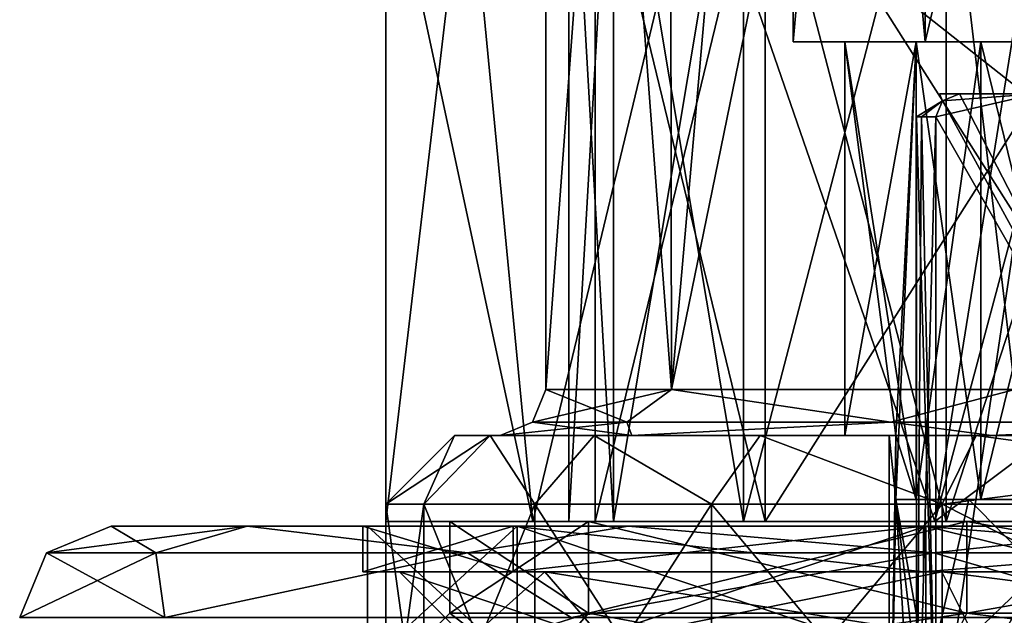
# Model space of a CAD drawing. Units: millimetres. Extents: x -108 to 108, y -208 to 91.
# Drawn here: x -16 to -5, y 69 to 75 of the extents above; entities that cross this region are included whole.
import ezdxf

# ---------------------------------------------------------------- set-up
doc = ezdxf.new("R2010")
doc.units = ezdxf.units.MM
doc.header["$LTSCALE"] = 52.148148
for name, color, linetype in [('1121', 7, 'CONTINUOUS'), ('1122', 7, 'CONTINUOUS'), ('1126', 7, 'CONTINUOUS'), ('1127', 7, 'CONTINUOUS'), ('1139', 7, 'CONTINUOUS'), ('1156', 7, 'CONTINUOUS'), ('1787', 7, 'CONTINUOUS'), ('1809', 7, 'CONTINUOUS'), ('1810', 7, 'CONTINUOUS'), ('1818', 7, 'CONTINUOUS'), ('1819', 7, 'CONTINUOUS'), ('1820', 7, 'CONTINUOUS'), ('1822', 7, 'CONTINUOUS'), ('1941', 7, 'CONTINUOUS'), ('1942', 7, 'CONTINUOUS'), ('1943', 7, 'CONTINUOUS'), ('1952', 7, 'CONTINUOUS'), ('1953', 7, 'CONTINUOUS'), ('1954', 7, 'CONTINUOUS'), ('1955', 7, 'CONTINUOUS'), ('1963', 7, 'CONTINUOUS'), ('1964', 7, 'CONTINUOUS'), ('1965', 7, 'CONTINUOUS'), ('1974', 7, 'CONTINUOUS'), ('1975', 7, 'CONTINUOUS'), ('1976', 7, 'CONTINUOUS'), ('1984', 7, 'CONTINUOUS'), ('1985', 7, 'CONTINUOUS'), ('2356', 7, 'CONTINUOUS'), ('2357', 7, 'CONTINUOUS'), ('2361', 7, 'CONTINUOUS'), ('2362', 7, 'CONTINUOUS'), ('2372', 7, 'CONTINUOUS'), ('2380', 7, 'CONTINUOUS'), ('2381', 7, 'CONTINUOUS'), ('2382', 7, 'CONTINUOUS'), ('2383', 7, 'CONTINUOUS'), ('2391', 7, 'CONTINUOUS'), ('2396', 7, 'CONTINUOUS'), ('2397', 7, 'CONTINUOUS'), ('2398', 7, 'CONTINUOUS'), ('2409', 7, 'CONTINUOUS'), ('2422', 7, 'CONTINUOUS'), ('2423', 7, 'CONTINUOUS')]:
    doc.layers.add(name, color=color, linetype=linetype)

msp = doc.modelspace()

# ---------------------------------------------------------------- linework, layer by layer
at = {"layer": '1121', "color": 3, "linetype": 'CONTINUOUS'}
for points in [[(-1.921, 66.84, -81.15), (-1.921, 74.92, -81.15), (-5.99, 66.84, -81.15), (-1.921, 66.84, -81.15)], [(-5.99, 66.84, -81.15), (-1.921, 74.92, -81.15), (-4.895, 74.22, -81.15), (-5.99, 66.84, -81.15)], [(-5.99, 73.97, -81.15), (-5.99, 66.84, -81.15), (-4.895, 74.22, -81.15), (-5.99, 73.97, -81.15)], [(-5.916, 74.145, -81.15), (-5.99, 73.97, -81.15), (-4.895, 74.22, -81.15), (-5.916, 74.145, -81.15)], [(-5.731, 74.22, -81.15), (-5.916, 74.145, -81.15), (-4.895, 74.22, -81.15), (-5.731, 74.22, -81.15)]]:
    msp.add_3dface(points, dxfattribs=at)
at = {"layer": '1122', "color": 3, "linetype": 'CONTINUOUS'}
for points in [[(-1.921, 66.84, -84.35), (-5.99, 73.97, -84.35), (-5.916, 74.145, -84.35), (-1.921, 66.84, -84.35)], [(-5.731, 74.22, -84.35), (-1.921, 66.84, -84.35), (-5.916, 74.145, -84.35), (-5.731, 74.22, -84.35)], [(-4.895, 74.22, -84.35), (-1.921, 66.84, -84.35), (-5.731, 74.22, -84.35), (-4.895, 74.22, -84.35)], [(-5.99, 66.84, -84.35), (-5.99, 73.97, -84.35), (-1.921, 66.84, -84.35), (-5.99, 66.84, -84.35)]]:
    msp.add_3dface(points, dxfattribs=at)
at = {"layer": '1126', "color": 3, "linetype": 'CONTINUOUS'}
for points in [[(-6.2, 66.09, -82.75), (-5.99, 66.84, -81.15), (-6.2, 73.97, -82.75), (-6.2, 66.09, -82.75)], [(-6.2, 73.97, -82.75), (-5.99, 66.84, -81.15), (-6.147, 73.97, -81.943), (-6.2, 73.97, -82.75)], [(-6.147, 73.97, -81.943), (-5.99, 66.84, -81.15), (-5.99, 73.97, -81.15), (-6.147, 73.97, -81.943)]]:
    msp.add_3dface(points, dxfattribs=at)
at = {"layer": '1127', "color": 3, "linetype": 'CONTINUOUS'}
for points in [[(-6.2, 66.09, -82.75), (-6.2, 73.97, -82.75), (-6.147, 73.97, -83.557), (-6.2, 66.09, -82.75)], [(-5.99, 66.84, -84.35), (-6.2, 66.09, -82.75), (-5.99, 73.97, -84.35), (-5.99, 66.84, -84.35)], [(-5.99, 73.97, -84.35), (-6.2, 66.09, -82.75), (-6.147, 73.97, -83.557), (-5.99, 73.97, -84.35)]]:
    msp.add_3dface(points, dxfattribs=at)
at = {"layer": '1139', "color": 3, "linetype": 'CONTINUOUS'}
for points in [[(-4.895, 74.22, -84.35), (-5.731, 74.22, -84.35), (-5.95, 74.22, -82.75), (-4.895, 74.22, -84.35)], [(-4.895, 74.22, -84.35), (-5.95, 74.22, -82.75), (-5.086, 74.22, -83.56), (-4.895, 74.22, -84.35)], [(-5.95, 74.22, -82.75), (-5.731, 74.22, -81.15), (-5.086, 74.22, -81.94), (-5.95, 74.22, -82.75)], [(-5.086, 74.22, -83.56), (-5.95, 74.22, -82.75), (-5.15, 74.22, -82.75), (-5.086, 74.22, -83.56)], [(-5.15, 74.22, -82.75), (-5.95, 74.22, -82.75), (-5.086, 74.22, -81.94), (-5.15, 74.22, -82.75)], [(-5.731, 74.22, -81.15), (-4.895, 74.22, -81.15), (-5.086, 74.22, -81.94), (-5.731, 74.22, -81.15)]]:
    msp.add_3dface(points, dxfattribs=at)
at = {"layer": '1156', "color": 3, "linetype": 'CONTINUOUS'}
for points in [[(-6.2, 73.97, -82.75), (-6.147, 73.97, -81.943), (-5.916, 74.145, -81.15), (-6.2, 73.97, -82.75)], [(-6.147, 73.97, -83.557), (-6.2, 73.97, -82.75), (-5.916, 74.145, -81.15), (-6.147, 73.97, -83.557)], [(-6.147, 73.97, -81.943), (-5.99, 73.97, -81.15), (-5.916, 74.145, -81.15), (-6.147, 73.97, -81.943)], [(-5.99, 73.97, -84.35), (-6.147, 73.97, -83.557), (-5.916, 74.145, -81.15), (-5.99, 73.97, -84.35)], [(-5.916, 74.145, -84.35), (-5.99, 73.97, -84.35), (-5.916, 74.145, -81.15), (-5.916, 74.145, -84.35)], [(-5.731, 74.22, -84.35), (-5.916, 74.145, -84.35), (-5.95, 74.22, -82.75), (-5.731, 74.22, -84.35)], [(-5.916, 74.145, -84.35), (-5.731, 74.22, -81.15), (-5.95, 74.22, -82.75), (-5.916, 74.145, -84.35)], [(-5.916, 74.145, -84.35), (-5.916, 74.145, -81.15), (-5.731, 74.22, -81.15), (-5.916, 74.145, -84.35)]]:
    msp.add_3dface(points, dxfattribs=at)
at = {"layer": '1787', "linetype": 'CONTINUOUS'}
for points in [[(-13.515, 69.5, 3.508), (15, 69.5, -3), (-15, 69.5, -3), (-13.515, 69.5, 3.508)], [(-15, 69.5, -3), (15, 69.5, -3), (10.609, 69.5, -76.625), (-15, 69.5, -3)], [(-15, 69.5, -127), (-15, 69.5, -3), (-12.25, 69.5, -82.75), (-15, 69.5, -127)], [(-12.25, 69.5, -82.75), (-15, 69.5, -3), (-10.609, 69.5, -76.625), (-12.25, 69.5, -82.75)], [(-10.609, 69.5, -76.625), (-15, 69.5, -3), (-6.125, 69.5, -72.141), (-10.609, 69.5, -76.625)], [(-6.125, 69.5, -72.141), (-15, 69.5, -3), (0, 69.5, -70.5), (-6.125, 69.5, -72.141)], [(0, 69.5, -70.5), (-15, 69.5, -3), (6.125, 69.5, -72.141), (0, 69.5, -70.5)], [(6.125, 69.5, -72.141), (-15, 69.5, -3), (10.609, 69.5, -76.625), (6.125, 69.5, -72.141)], [(-13.515, 69.5, -133.508), (-15, 69.5, -127), (-12.2, 69.5, -127.75), (-13.515, 69.5, -133.508)], [(-15, 69.5, -127), (-12.25, 69.5, -82.75), (-10.566, 69.5, -121.65), (-15, 69.5, -127)], [(-12.2, 69.5, -127.75), (-15, 69.5, -127), (-10.566, 69.5, -121.65), (-12.2, 69.5, -127.75)], [(13.515, 69.5, 3.508), (15, 69.5, -3), (-13.515, 69.5, 3.508), (13.515, 69.5, 3.508)], [(-9.352, 69.5, 8.727), (13.515, 69.5, 3.508), (-13.515, 69.5, 3.508), (-9.352, 69.5, 8.727)], [(-9.352, 69.5, -138.727), (-13.515, 69.5, -133.508), (-6.1, 69.5, -138.316), (-9.352, 69.5, -138.727)], [(-6.1, 69.5, -138.316), (-13.515, 69.5, -133.508), (-10.566, 69.5, -133.85), (-6.1, 69.5, -138.316)], [(-10.566, 69.5, -133.85), (-13.515, 69.5, -133.508), (-12.2, 69.5, -127.75), (-10.566, 69.5, -133.85)], [(-12.25, 69.5, -82.75), (-10.609, 69.5, -88.875), (-6.1, 69.5, -117.185), (-12.25, 69.5, -82.75)], [(-10.566, 69.5, -121.65), (-12.25, 69.5, -82.75), (-6.1, 69.5, -117.185), (-10.566, 69.5, -121.65)], [(-10.609, 69.5, -88.875), (-6.125, 69.5, -93.359), (0, 69.5, -115.55), (-10.609, 69.5, -88.875)], [(-6.1, 69.5, -117.185), (-10.609, 69.5, -88.875), (0, 69.5, -115.55), (-6.1, 69.5, -117.185)], [(9.352, 69.5, 8.727), (13.515, 69.5, 3.508), (-9.352, 69.5, 8.727), (9.352, 69.5, 8.727)], [(-3.338, 69.5, 11.624), (9.352, 69.5, 8.727), (-9.352, 69.5, 8.727), (-3.338, 69.5, 11.624)], [(-3.338, 69.5, -141.624), (-9.352, 69.5, -138.727), (3.338, 69.5, -141.624), (-3.338, 69.5, -141.624)], [(3.338, 69.5, -141.624), (-9.352, 69.5, -138.727), (0, 69.5, -139.95), (3.338, 69.5, -141.624)], [(0, 69.5, -139.95), (-9.352, 69.5, -138.727), (-6.1, 69.5, -138.316), (0, 69.5, -139.95)], [(-6.125, 69.5, -93.359), (0, 69.5, -95), (0, 69.5, -115.55), (-6.125, 69.5, -93.359)]]:
    msp.add_3dface(points, dxfattribs=at)
at = {"layer": '1809', "linetype": 'CONTINUOUS'}
for points in [[(-10.566, 69.5, -133.85), (-12.2, 69.5, -127.75), (-10.565, 68, -133.85), (-10.566, 69.5, -133.85)], [(-10.565, 68, -133.85), (-12.2, 69.5, -127.75), (-12.2, 68, -127.75), (-10.565, 68, -133.85)], [(-6.1, 69.5, -138.316), (-10.566, 69.5, -133.85), (-6.1, 68, -138.316), (-6.1, 69.5, -138.316)], [(-6.1, 68, -138.316), (-10.566, 69.5, -133.85), (-10.565, 68, -133.85), (-6.1, 68, -138.316)], [(0, 69.5, -139.95), (-6.1, 69.5, -138.316), (0, 68, -139.95), (0, 69.5, -139.95)], [(0, 68, -139.95), (-6.1, 69.5, -138.316), (-6.1, 68, -138.316), (0, 68, -139.95)]]:
    msp.add_3dface(points, dxfattribs=at)
at = {"layer": '1810', "linetype": 'CONTINUOUS'}
for points in [[(-12.2, 69.5, -127.75), (-10.566, 69.5, -121.65), (-12.2, 68, -127.75), (-12.2, 69.5, -127.75)], [(-12.2, 68, -127.75), (-10.566, 69.5, -121.65), (-10.566, 68, -121.65), (-12.2, 68, -127.75)], [(-10.566, 69.5, -121.65), (-6.1, 69.5, -117.185), (-10.566, 68, -121.65), (-10.566, 69.5, -121.65)], [(-10.566, 68, -121.65), (-6.1, 69.5, -117.185), (-6.1, 68, -117.184), (-10.566, 68, -121.65)], [(-6.1, 69.5, -117.185), (0, 69.5, -115.55), (-6.1, 68, -117.184), (-6.1, 69.5, -117.185)], [(-6.1, 68, -117.184), (0, 69.5, -115.55), (0, 68, -115.55), (-6.1, 68, -117.184)]]:
    msp.add_3dface(points, dxfattribs=at)
at = {"layer": '1818', "linetype": 'CONTINUOUS'}
for points in [[(-12.25, 69, -82.75), (-10.609, 69, -76.625), (-11.85, 69, -82.75), (-12.25, 69, -82.75)], [(-10.609, 69, -88.875), (-12.25, 69, -82.75), (-10.262, 69, -88.675), (-10.609, 69, -88.875)], [(-10.262, 69, -88.675), (-12.25, 69, -82.75), (-11.85, 69, -82.75), (-10.262, 69, -88.675)], [(-11.85, 69, -82.75), (-10.609, 69, -76.625), (-10.262, 69, -76.825), (-11.85, 69, -82.75)], [(-10.609, 69, -76.625), (-6.125, 69, -72.141), (-5.925, 69, -72.487), (-10.609, 69, -76.625)], [(-10.262, 69, -76.825), (-10.609, 69, -76.625), (-5.925, 69, -72.487), (-10.262, 69, -76.825)], [(-6.125, 69, -93.359), (-10.609, 69, -88.875), (-5.925, 69, -93.013), (-6.125, 69, -93.359)], [(-5.925, 69, -93.013), (-10.609, 69, -88.875), (-10.262, 69, -88.675), (-5.925, 69, -93.013)], [(-6.125, 69, -72.141), (0, 69, -70.5), (0, 69, -70.9), (-6.125, 69, -72.141)], [(-6.125, 69, -72.141), (0, 69, -70.9), (-5.925, 69, -72.487), (-6.125, 69, -72.141)], [(0, 69, -95), (-6.125, 69, -93.359), (0, 69, -94.6), (0, 69, -95)], [(0, 69, -94.6), (-6.125, 69, -93.359), (-5.925, 69, -93.013), (0, 69, -94.6)]]:
    msp.add_3dface(points, dxfattribs=at)
at = {"layer": '1819', "linetype": 'CONTINUOUS'}
for points in [[(-10.609, 69.5, -88.875), (-12.25, 69.5, -82.75), (-10.609, 69, -88.875), (-10.609, 69.5, -88.875)], [(-12.25, 69.5, -82.75), (-12.25, 69, -82.75), (-10.609, 69, -88.875), (-12.25, 69.5, -82.75)], [(-6.125, 69.5, -93.359), (-10.609, 69.5, -88.875), (-6.125, 69, -93.359), (-6.125, 69.5, -93.359)], [(-10.609, 69.5, -88.875), (-10.609, 69, -88.875), (-6.125, 69, -93.359), (-10.609, 69.5, -88.875)], [(0, 69.5, -95), (-6.125, 69.5, -93.359), (0, 69, -95), (0, 69.5, -95)], [(-6.125, 69.5, -93.359), (-6.125, 69, -93.359), (0, 69, -95), (-6.125, 69.5, -93.359)]]:
    msp.add_3dface(points, dxfattribs=at)
at = {"layer": '1820', "linetype": 'CONTINUOUS'}
for points in [[(-12.25, 69.5, -82.75), (-10.609, 69.5, -76.625), (-12.25, 69, -82.75), (-12.25, 69.5, -82.75)], [(-10.609, 69.5, -76.625), (-10.609, 69, -76.625), (-12.25, 69, -82.75), (-10.609, 69.5, -76.625)], [(-10.609, 69.5, -76.625), (-6.125, 69.5, -72.141), (-10.609, 69, -76.625), (-10.609, 69.5, -76.625)], [(-6.125, 69.5, -72.141), (-6.125, 69, -72.141), (-10.609, 69, -76.625), (-6.125, 69.5, -72.141)], [(-6.125, 69.5, -72.141), (0, 69.5, -70.5), (-6.125, 69, -72.141), (-6.125, 69.5, -72.141)], [(0, 69.5, -70.5), (0, 69, -70.5), (-6.125, 69, -72.141), (0, 69.5, -70.5)]]:
    msp.add_3dface(points, dxfattribs=at)
at = {"layer": '1822', "linetype": 'CONTINUOUS'}
for points in [[(-10.262, 69, -88.675), (-11.85, 69, -82.75), (-9.613, 68.25, -88.3), (-10.262, 69, -88.675)], [(-11.85, 69, -82.75), (-10.262, 69, -76.825), (-11.1, 68.25, -82.75), (-11.85, 69, -82.75)], [(-11.85, 69, -82.75), (-11.1, 68.25, -82.75), (-9.613, 68.25, -88.3), (-11.85, 69, -82.75)], [(-10.262, 69, -76.825), (-9.613, 68.25, -77.2), (-11.1, 68.25, -82.75), (-10.262, 69, -76.825)], [(-5.925, 69, -93.013), (-10.262, 69, -88.675), (-5.55, 68.25, -92.363), (-5.925, 69, -93.013)], [(-10.262, 69, -88.675), (-9.613, 68.25, -88.3), (-5.55, 68.25, -92.363), (-10.262, 69, -88.675)], [(-10.262, 69, -76.825), (-5.925, 69, -72.487), (-9.613, 68.25, -77.2), (-10.262, 69, -76.825)], [(-5.925, 69, -72.487), (-5.55, 68.25, -73.137), (-9.613, 68.25, -77.2), (-5.925, 69, -72.487)], [(-5.925, 69, -72.487), (0, 69, -70.9), (-5.55, 68.25, -73.137), (-5.925, 69, -72.487)], [(0, 69, -94.6), (-5.925, 69, -93.013), (0, 68.25, -93.85), (0, 69, -94.6)], [(-5.925, 69, -93.013), (-5.55, 68.25, -92.363), (0, 68.25, -93.85), (-5.925, 69, -93.013)], [(0, 69, -70.9), (0, 68.25, -71.65), (-5.55, 68.25, -73.137), (0, 69, -70.9)]]:
    msp.add_3dface(points, dxfattribs=at)
at = {"layer": '1941', "linetype": 'CONTINUOUS'}
for points in [[(-15, 69.5, -127), (-13.515, 69.5, -133.508), (-15.707, 69.207, -127), (-15, 69.5, -127)], [(-13.515, 69.5, -133.508), (-14.511, 69.207, -133.011), (-15.707, 69.207, -127), (-13.515, 69.5, -133.508)], [(-13.515, 69.5, -133.508), (-11.107, 69.207, -138.107), (-14.511, 69.207, -133.011), (-13.515, 69.5, -133.508)], [(-13.515, 69.5, -133.508), (-9.352, 69.5, -138.727), (-11.107, 69.207, -138.107), (-13.515, 69.5, -133.508)], [(-9.352, 69.5, -138.727), (-6.011, 69.207, -141.511), (-11.107, 69.207, -138.107), (-9.352, 69.5, -138.727)], [(-9.352, 69.5, -138.727), (-3.338, 69.5, -141.624), (-6.011, 69.207, -141.511), (-9.352, 69.5, -138.727)], [(-3.338, 69.5, -141.624), (0, 69.207, -142.707), (-6.011, 69.207, -141.511), (-3.338, 69.5, -141.624)], [(-14.416, 68.5, -133.942), (-16, 68.5, -127), (-14.511, 69.207, -133.011), (-14.416, 68.5, -133.942)], [(-14.511, 69.207, -133.011), (-16, 68.5, -127), (-15.707, 69.207, -127), (-14.511, 69.207, -133.011)], [(-11.107, 69.207, -138.107), (-14.416, 68.5, -133.942), (-14.511, 69.207, -133.011), (-11.107, 69.207, -138.107)], [(-9.976, 68.5, -139.509), (-14.416, 68.5, -133.942), (-11.107, 69.207, -138.107), (-9.976, 68.5, -139.509)], [(-6.011, 69.207, -141.511), (-9.976, 68.5, -139.509), (-11.107, 69.207, -138.107), (-6.011, 69.207, -141.511)], [(-3.56, 68.5, -142.599), (-9.976, 68.5, -139.509), (-6.011, 69.207, -141.511), (-3.56, 68.5, -142.599)], [(0, 69.207, -142.707), (-3.56, 68.5, -142.599), (-6.011, 69.207, -141.511), (0, 69.207, -142.707)]]:
    msp.add_3dface(points, dxfattribs=at)
at = {"layer": '1942', "linetype": 'CONTINUOUS'}
for points in [[(-15, 69.5, -3), (-15, 69.5, -127), (-15.707, 69.207, -127), (-15, 69.5, -3)], [(-15, 69.5, -3), (-15.707, 69.207, -127), (-15.707, 69.207, -3), (-15, 69.5, -3)], [(-16, 68.5, -127), (-16, 68.5, -3), (-15.707, 69.207, -3), (-16, 68.5, -127)], [(-15.707, 69.207, -127), (-16, 68.5, -127), (-15.707, 69.207, -3), (-15.707, 69.207, -127)]]:
    msp.add_3dface(points, dxfattribs=at)
at = {"layer": '1943', "linetype": 'CONTINUOUS'}
for points in [[(-15, 69.5, -3), (-15.707, 69.207, -3), (-14.511, 69.207, 3.011), (-15, 69.5, -3)], [(-13.515, 69.5, 3.508), (-15, 69.5, -3), (-14.511, 69.207, 3.011), (-13.515, 69.5, 3.508)], [(-13.515, 69.5, 3.508), (-14.511, 69.207, 3.011), (-11.107, 69.207, 8.107), (-13.515, 69.5, 3.508)], [(-9.352, 69.5, 8.727), (-13.515, 69.5, 3.508), (-11.107, 69.207, 8.107), (-9.352, 69.5, 8.727)], [(-9.352, 69.5, 8.727), (-11.107, 69.207, 8.107), (-6.011, 69.207, 11.511), (-9.352, 69.5, 8.727)], [(-3.338, 69.5, 11.624), (-9.352, 69.5, 8.727), (-6.011, 69.207, 11.511), (-3.338, 69.5, 11.624)], [(-3.338, 69.5, 11.624), (-6.011, 69.207, 11.511), (0, 69.207, 12.707), (-3.338, 69.5, 11.624)], [(-16, 68.5, -3), (-14.416, 68.5, 3.942), (-15.707, 69.207, -3), (-16, 68.5, -3)], [(-15.707, 69.207, -3), (-14.416, 68.5, 3.942), (-14.511, 69.207, 3.011), (-15.707, 69.207, -3)], [(-14.511, 69.207, 3.011), (-14.416, 68.5, 3.942), (-11.107, 69.207, 8.107), (-14.511, 69.207, 3.011)], [(-14.416, 68.5, 3.942), (-9.976, 68.5, 9.509), (-11.107, 69.207, 8.107), (-14.416, 68.5, 3.942)], [(-11.107, 69.207, 8.107), (-9.976, 68.5, 9.509), (-6.011, 69.207, 11.511), (-11.107, 69.207, 8.107)], [(-9.976, 68.5, 9.509), (-3.56, 68.5, 12.599), (-6.011, 69.207, 11.511), (-9.976, 68.5, 9.509)], [(-6.011, 69.207, 11.511), (-3.56, 68.5, 12.599), (0, 69.207, 12.707), (-6.011, 69.207, 11.511)]]:
    msp.add_3dface(points, dxfattribs=at)
at = {"layer": '1952', "color": 7, "linetype": 'CONTINUOUS'}
for points in [[(-12, 67.85, -127.75), (-10.392, 67.85, -121.75), (-11.3, 68.55, -127.75), (-12, 67.85, -127.75)], [(-11.3, 68.55, -127.75), (-10.392, 67.85, -121.75), (-9.786, 68.55, -122.1), (-11.3, 68.55, -127.75)], [(-10.392, 67.85, -121.75), (-6, 67.85, -117.358), (-9.786, 68.55, -122.1), (-10.392, 67.85, -121.75)], [(-9.786, 68.55, -122.1), (-6, 67.85, -117.358), (-5.65, 68.55, -117.964), (-9.786, 68.55, -122.1)], [(-6, 67.85, -117.358), (0, 67.85, -115.75), (-5.65, 68.55, -117.964), (-6, 67.85, -117.358)], [(-5.65, 68.55, -117.964), (0, 67.85, -115.75), (0, 68.55, -116.45), (-5.65, 68.55, -117.964)]]:
    msp.add_3dface(points, dxfattribs=at)
at = {"layer": '1953', "color": 7, "linetype": 'CONTINUOUS'}
for points in [[(-11.3, 68.55, -127.75), (-9.786, 68.55, -122.1), (-11.3, 69.55, -127.75), (-11.3, 68.55, -127.75)], [(-11.3, 69.55, -127.75), (-9.786, 68.55, -122.1), (-9.786, 69.55, -122.1), (-11.3, 69.55, -127.75)], [(-9.786, 68.55, -122.1), (-5.65, 68.55, -117.964), (-9.786, 69.55, -122.1), (-9.786, 68.55, -122.1)], [(-9.786, 69.55, -122.1), (-5.65, 68.55, -117.964), (-5.65, 69.55, -117.964), (-9.786, 69.55, -122.1)], [(-5.65, 68.55, -117.964), (0, 68.55, -116.45), (-5.65, 69.55, -117.964), (-5.65, 68.55, -117.964)], [(-5.65, 69.55, -117.964), (0, 68.55, -116.45), (0, 69.55, -116.45), (-5.65, 69.55, -117.964)]]:
    msp.add_3dface(points, dxfattribs=at)
at = {"layer": '1954', "color": 7, "linetype": 'CONTINUOUS'}
for points in [[(-11.3, 69.55, -127.75), (-9.786, 69.55, -122.1), (-12, 69.55, -127.75), (-11.3, 69.55, -127.75)], [(-10.392, 69.55, -133.75), (-11.3, 69.55, -127.75), (-12, 69.55, -127.75), (-10.392, 69.55, -133.75)], [(-12, 69.55, -127.75), (-9.786, 69.55, -122.1), (-10.392, 69.55, -121.75), (-12, 69.55, -127.75)], [(-11.3, 69.55, -127.75), (-10.392, 69.55, -133.75), (-9.786, 69.55, -133.4), (-11.3, 69.55, -127.75)], [(-9.786, 69.55, -122.1), (-5.65, 69.55, -117.964), (-10.392, 69.55, -121.75), (-9.786, 69.55, -122.1)], [(-10.392, 69.55, -121.75), (-5.65, 69.55, -117.964), (-6, 69.55, -117.358), (-10.392, 69.55, -121.75)], [(-10.392, 69.55, -133.75), (-6, 69.55, -138.142), (-5.65, 69.55, -137.536), (-10.392, 69.55, -133.75)], [(-9.786, 69.55, -133.4), (-10.392, 69.55, -133.75), (-5.65, 69.55, -137.536), (-9.786, 69.55, -133.4)], [(-5.65, 69.55, -117.964), (0, 69.55, -116.45), (-6, 69.55, -117.358), (-5.65, 69.55, -117.964)], [(-6, 69.55, -117.358), (0, 69.55, -116.45), (0, 69.55, -115.75), (-6, 69.55, -117.358)], [(-6, 69.55, -138.142), (0, 69.55, -139.75), (0, 69.55, -139.05), (-6, 69.55, -138.142)], [(-5.65, 69.55, -137.536), (-6, 69.55, -138.142), (0, 69.55, -139.05), (-5.65, 69.55, -137.536)]]:
    msp.add_3dface(points, dxfattribs=at)
at = {"layer": '1955', "color": 7, "linetype": 'CONTINUOUS'}
for points in [[(-12, 69.55, -127.75), (-10.392, 69.55, -121.75), (-12, 77.05, -127.75), (-12, 69.55, -127.75)], [(-12, 77.05, -127.75), (-10.392, 69.55, -121.75), (-11.115, 77.05, -123.226), (-12, 77.05, -127.75)], [(-11.115, 77.05, -123.226), (-10.392, 69.55, -121.75), (-8.589, 77.05, -119.37), (-11.115, 77.05, -123.226)], [(-10.392, 69.55, -121.75), (-6, 69.55, -117.358), (-8.589, 77.05, -119.37), (-10.392, 69.55, -121.75)], [(-8.589, 77.05, -119.37), (-6, 69.55, -117.358), (-4.796, 74.05, -116.75), (-8.589, 77.05, -119.37)], [(-4.796, 77.05, -116.75), (-8.589, 77.05, -119.37), (-4.796, 74.05, -116.75), (-4.796, 77.05, -116.75)], [(-6, 69.55, -117.358), (0, 69.55, -115.75), (-4.796, 74.05, -116.75), (-6, 69.55, -117.358)]]:
    msp.add_3dface(points, dxfattribs=at)
at = {"layer": '1963', "color": 7, "linetype": 'CONTINUOUS'}
for points in [[(-12, 67.85, -127.75), (-11.3, 68.55, -127.75), (-9.786, 68.55, -133.4), (-12, 67.85, -127.75)], [(-10.392, 67.85, -133.75), (-12, 67.85, -127.75), (-9.786, 68.55, -133.4), (-10.392, 67.85, -133.75)], [(-6, 67.85, -138.142), (-10.392, 67.85, -133.75), (-5.65, 68.55, -137.536), (-6, 67.85, -138.142)], [(-5.65, 68.55, -137.536), (-10.392, 67.85, -133.75), (-9.786, 68.55, -133.4), (-5.65, 68.55, -137.536)], [(0, 67.85, -139.75), (-6, 67.85, -138.142), (0, 68.55, -139.05), (0, 67.85, -139.75)], [(0, 68.55, -139.05), (-6, 67.85, -138.142), (-5.65, 68.55, -137.536), (0, 68.55, -139.05)]]:
    msp.add_3dface(points, dxfattribs=at)
at = {"layer": '1964', "color": 7, "linetype": 'CONTINUOUS'}
for points in [[(-11.3, 68.55, -127.75), (-11.3, 69.55, -127.75), (-9.786, 69.55, -133.4), (-11.3, 68.55, -127.75)], [(-11.3, 68.55, -127.75), (-9.786, 69.55, -133.4), (-9.786, 68.55, -133.4), (-11.3, 68.55, -127.75)], [(-9.786, 69.55, -133.4), (-5.65, 69.55, -137.536), (-9.786, 68.55, -133.4), (-9.786, 69.55, -133.4)], [(-5.65, 69.55, -137.536), (-5.65, 68.55, -137.536), (-9.786, 68.55, -133.4), (-5.65, 69.55, -137.536)], [(-5.65, 69.55, -137.536), (0, 69.55, -139.05), (-5.65, 68.55, -137.536), (-5.65, 69.55, -137.536)], [(0, 69.55, -139.05), (0, 68.55, -139.05), (-5.65, 68.55, -137.536), (0, 69.55, -139.05)]]:
    msp.add_3dface(points, dxfattribs=at)
at = {"layer": '1965', "color": 7, "linetype": 'CONTINUOUS'}
for points in [[(-10.392, 69.55, -133.75), (-12, 69.55, -127.75), (-11.115, 77.05, -132.274), (-10.392, 69.55, -133.75)], [(-12, 69.55, -127.75), (-12, 77.05, -127.75), (-11.115, 77.05, -132.274), (-12, 69.55, -127.75)], [(-8.589, 77.05, -136.13), (-10.392, 69.55, -133.75), (-11.115, 77.05, -132.274), (-8.589, 77.05, -136.13)], [(-6, 69.55, -138.142), (-10.392, 69.55, -133.75), (-8.589, 77.05, -136.13), (-6, 69.55, -138.142)], [(-4.796, 77.05, -138.75), (-6, 69.55, -138.142), (-8.589, 77.05, -136.13), (-4.796, 77.05, -138.75)], [(-6, 69.55, -138.142), (-4.796, 77.05, -138.75), (-4.796, 74.05, -138.75), (-6, 69.55, -138.142)], [(0, 69.55, -139.75), (-6, 69.55, -138.142), (0, 74.05, -139.75), (0, 69.55, -139.75)], [(0, 74.05, -139.75), (-6, 69.55, -138.142), (-4.796, 74.05, -138.75), (0, 74.05, -139.75)]]:
    msp.add_3dface(points, dxfattribs=at)
at = {"layer": '1974', "color": 7, "linetype": 'CONTINUOUS'}
for points in [[(-10, 69.55, -127.75), (-9.511, 69.55, -124.66), (-9.711, 69.55, -127.75), (-10, 69.55, -127.75)], [(-9.511, 69.55, -130.84), (-10, 69.55, -127.75), (-7.856, 69.55, -133.458), (-9.511, 69.55, -130.84)], [(-7.856, 69.55, -133.458), (-10, 69.55, -127.75), (-9.711, 69.55, -127.75), (-7.856, 69.55, -133.458)], [(-9.711, 69.55, -127.75), (-9.511, 69.55, -124.66), (-7.856, 69.55, -122.042), (-9.711, 69.55, -127.75)], [(-9.511, 69.55, -124.66), (-8.09, 69.55, -121.873), (-7.856, 69.55, -122.042), (-9.511, 69.55, -124.66)], [(-8.09, 69.55, -133.627), (-9.511, 69.55, -130.84), (-7.856, 69.55, -133.458), (-8.09, 69.55, -133.627)], [(-8.09, 69.55, -121.873), (-5.878, 69.55, -119.66), (-7.856, 69.55, -122.042), (-8.09, 69.55, -121.873)], [(-5.878, 69.55, -135.84), (-8.09, 69.55, -133.627), (-3, 69.55, -136.986), (-5.878, 69.55, -135.84)], [(-3, 69.55, -136.986), (-8.09, 69.55, -133.627), (-7.856, 69.55, -133.458), (-3, 69.55, -136.986)], [(-7.856, 69.55, -122.042), (-5.878, 69.55, -119.66), (-3, 69.55, -118.514), (-7.856, 69.55, -122.042)], [(-5.878, 69.55, -119.66), (-3.09, 69.55, -118.24), (-3, 69.55, -118.514), (-5.878, 69.55, -119.66)], [(-3.09, 69.55, -137.26), (-5.878, 69.55, -135.84), (-3, 69.55, -136.986), (-3.09, 69.55, -137.26)]]:
    msp.add_3dface(points, dxfattribs=at)
at = {"layer": '1975', "color": 7, "linetype": 'CONTINUOUS'}
for points in [[(-10, 78.05, -127.75), (-9.511, 78.05, -124.66), (-10, 69.55, -127.75), (-10, 78.05, -127.75)], [(-9.511, 78.05, -124.66), (-9.511, 69.55, -124.66), (-10, 69.55, -127.75), (-9.511, 78.05, -124.66)], [(-9.511, 78.05, -124.66), (-8.09, 78.05, -121.872), (-9.511, 69.55, -124.66), (-9.511, 78.05, -124.66)], [(-8.09, 78.05, -121.872), (-8.09, 69.55, -121.873), (-9.511, 69.55, -124.66), (-8.09, 78.05, -121.872)], [(-8.09, 78.05, -121.872), (-5.878, 78.05, -119.66), (-8.09, 69.55, -121.873), (-8.09, 78.05, -121.872)], [(-5.878, 78.05, -119.66), (-5.878, 69.55, -119.66), (-8.09, 69.55, -121.873), (-5.878, 78.05, -119.66)], [(-5.878, 78.05, -119.66), (-3.09, 78.05, -118.239), (-5.878, 69.55, -119.66), (-5.878, 78.05, -119.66)], [(-3.09, 78.05, -118.239), (-3.09, 69.55, -118.24), (-5.878, 69.55, -119.66), (-3.09, 78.05, -118.239)]]:
    msp.add_3dface(points, dxfattribs=at)
at = {"layer": '1976', "color": 7, "linetype": 'CONTINUOUS'}
for points in [[(-9.511, 78.05, -130.84), (-10, 78.05, -127.75), (-9.511, 69.55, -130.84), (-9.511, 78.05, -130.84)], [(-10, 78.05, -127.75), (-10, 69.55, -127.75), (-9.511, 69.55, -130.84), (-10, 78.05, -127.75)], [(-8.09, 78.05, -133.628), (-9.511, 78.05, -130.84), (-8.09, 69.55, -133.627), (-8.09, 78.05, -133.628)], [(-9.511, 78.05, -130.84), (-9.511, 69.55, -130.84), (-8.09, 69.55, -133.627), (-9.511, 78.05, -130.84)], [(-5.878, 78.05, -135.84), (-8.09, 78.05, -133.628), (-5.878, 69.55, -135.84), (-5.878, 78.05, -135.84)], [(-8.09, 78.05, -133.628), (-8.09, 69.55, -133.627), (-5.878, 69.55, -135.84), (-8.09, 78.05, -133.628)], [(-3.09, 78.05, -137.261), (-5.878, 78.05, -135.84), (-3.09, 69.55, -137.26), (-3.09, 78.05, -137.261)], [(-5.878, 78.05, -135.84), (-5.878, 69.55, -135.84), (-3.09, 69.55, -137.26), (-5.878, 78.05, -135.84)]]:
    msp.add_3dface(points, dxfattribs=at)
at = {"layer": '1984', "color": 7, "linetype": 'CONTINUOUS'}
for points in [[(-9.711, 69.55, -127.75), (-7.856, 69.55, -122.042), (-9.711, 77.205, -127.75), (-9.711, 69.55, -127.75)], [(-9.711, 77.205, -127.75), (-7.856, 69.55, -122.042), (-7.856, 77.205, -122.042), (-9.711, 77.205, -127.75)], [(-7.856, 69.55, -122.042), (-3, 69.55, -118.514), (-7.856, 77.205, -122.042), (-7.856, 69.55, -122.042)], [(-7.856, 77.205, -122.042), (-3, 69.55, -118.514), (-3.001, 77.205, -118.514), (-7.856, 77.205, -122.042)]]:
    msp.add_3dface(points, dxfattribs=at)
at = {"layer": '1985', "color": 7, "linetype": 'CONTINUOUS'}
for points in [[(-7.856, 69.55, -133.458), (-9.711, 69.55, -127.75), (-7.856, 77.205, -133.458), (-7.856, 69.55, -133.458)], [(-9.711, 69.55, -127.75), (-9.711, 77.205, -127.75), (-7.856, 77.205, -133.458), (-9.711, 69.55, -127.75)], [(-3, 69.55, -136.986), (-7.856, 69.55, -133.458), (-3.001, 77.205, -136.986), (-3, 69.55, -136.986)], [(-3.001, 77.205, -136.986), (-7.856, 69.55, -133.458), (-7.856, 77.205, -133.458), (-3.001, 77.205, -136.986)]]:
    msp.add_3dface(points, dxfattribs=at)
at = {"layer": '2356', "color": 2, "linetype": 'CONTINUOUS'}
for points in [[(-7.55, 90.79, -82.75), (-6.107, 90.79, -78.311), (-7.55, 74.79, -82.75), (-7.55, 90.79, -82.75)], [(-7.55, 74.79, -82.75), (-6.107, 90.79, -78.311), (-6.108, 74.79, -78.312), (-7.55, 74.79, -82.75)], [(-6.107, 90.79, -78.311), (-2.332, 90.79, -75.57), (-6.108, 74.79, -78.312), (-6.107, 90.79, -78.311)], [(-6.108, 74.79, -78.312), (-2.332, 90.79, -75.57), (-2.333, 74.79, -75.57), (-6.108, 74.79, -78.312)]]:
    msp.add_3dface(points, dxfattribs=at)
at = {"layer": '2357', "color": 2, "linetype": 'CONTINUOUS'}
for points in [[(-6.107, 90.79, -87.189), (-7.55, 90.79, -82.75), (-6.108, 74.79, -87.188), (-6.107, 90.79, -87.189)], [(-7.55, 90.79, -82.75), (-7.55, 74.79, -82.75), (-6.108, 74.79, -87.188), (-7.55, 90.79, -82.75)], [(-2.333, 74.79, -89.93), (-6.107, 90.79, -87.189), (-6.108, 74.79, -87.188), (-2.333, 74.79, -89.93)], [(-2.332, 90.79, -89.93), (-6.107, 90.79, -87.189), (-2.333, 74.79, -89.93), (-2.332, 90.79, -89.93)]]:
    msp.add_3dface(points, dxfattribs=at)
at = {"layer": '2361', "color": 2, "linetype": 'CONTINUOUS'}
for points in [[(-10.25, 70.99, -82.75), (-8.878, 70.99, -77.628), (-10.25, 89.213, -82.75), (-10.25, 70.99, -82.75)], [(-10.25, 89.213, -82.75), (-8.878, 70.99, -77.628), (-8.909, 89.213, -77.681), (-10.25, 89.213, -82.75)], [(-8.909, 89.213, -77.681), (-8.878, 70.99, -77.628), (-7.28, 89.213, -75.534), (-8.909, 89.213, -77.681)], [(-8.878, 70.99, -77.628), (-5.126, 70.99, -73.874), (-7.28, 89.213, -75.534), (-8.878, 70.99, -77.628)], [(-7.28, 89.213, -75.534), (-5.126, 70.99, -73.874), (-5.151, 89.213, -73.888), (-7.28, 89.213, -75.534)]]:
    msp.add_3dface(points, dxfattribs=at)
at = {"layer": '2362', "color": 2, "linetype": 'CONTINUOUS'}
for points in [[(-10.25, 70.99, -82.75), (-10.25, 89.213, -82.75), (-8.908, 89.213, -87.821), (-10.25, 70.99, -82.75)], [(-8.878, 70.99, -87.872), (-10.25, 70.99, -82.75), (-8.908, 89.213, -87.821), (-8.878, 70.99, -87.872)], [(-7.278, 89.213, -89.967), (-8.878, 70.99, -87.872), (-8.908, 89.213, -87.821), (-7.278, 89.213, -89.967)], [(-5.126, 70.99, -91.626), (-8.878, 70.99, -87.872), (-5.149, 89.213, -91.613), (-5.126, 70.99, -91.626)], [(-5.149, 89.213, -91.613), (-8.878, 70.99, -87.872), (-7.278, 89.213, -89.967), (-5.149, 89.213, -91.613)]]:
    msp.add_3dface(points, dxfattribs=at)
at = {"layer": '2372', "color": 2, "linetype": 'CONTINUOUS'}
for points in [[(-7.55, 74.79, -82.75), (-6.108, 74.79, -78.312), (-6.986, 74.79, -82.75), (-7.55, 74.79, -82.75)], [(-6.108, 74.79, -87.188), (-7.55, 74.79, -82.75), (-5.499, 74.79, -85.925), (-6.108, 74.79, -87.188)], [(-5.499, 74.79, -85.925), (-7.55, 74.79, -82.75), (-6.204, 74.79, -84.105), (-5.499, 74.79, -85.925)], [(-6.204, 74.79, -84.105), (-7.55, 74.79, -82.75), (-6.986, 74.79, -82.75), (-6.204, 74.79, -84.105)], [(-6.986, 74.79, -82.75), (-6.108, 74.79, -78.312), (-6.204, 74.79, -81.395), (-6.986, 74.79, -82.75)], [(-6.204, 74.79, -81.395), (-6.108, 74.79, -78.312), (-5.499, 74.79, -79.575), (-6.204, 74.79, -81.395)], [(-6.108, 74.79, -78.312), (-2.333, 74.79, -75.57), (-3.493, 74.79, -76.7), (-6.108, 74.79, -78.312)], [(-5.499, 74.79, -79.575), (-6.108, 74.79, -78.312), (-4.275, 74.79, -78.055), (-5.499, 74.79, -79.575)], [(-4.275, 74.79, -78.055), (-6.108, 74.79, -78.312), (-3.493, 74.79, -76.7), (-4.275, 74.79, -78.055)], [(-2.333, 74.79, -89.93), (-6.108, 74.79, -87.188), (-3.493, 74.79, -88.8), (-2.333, 74.79, -89.93)], [(-3.493, 74.79, -88.8), (-6.108, 74.79, -87.188), (-4.275, 74.79, -87.445), (-3.493, 74.79, -88.8)], [(-4.275, 74.79, -87.445), (-6.108, 74.79, -87.188), (-5.499, 74.79, -85.925), (-4.275, 74.79, -87.445)]]:
    msp.add_3dface(points, dxfattribs=at)
at = {"layer": '2380', "color": 2, "linetype": 'CONTINUOUS'}
for points in [[(-6.204, 74.79, -81.395), (-5.499, 74.79, -79.575), (-6.204, 69.79, -81.395), (-6.204, 74.79, -81.395)], [(-5.499, 74.79, -79.575), (-5.499, 69.79, -79.575), (-6.204, 69.79, -81.395), (-5.499, 74.79, -79.575)], [(-5.499, 74.79, -79.575), (-4.275, 74.79, -78.055), (-5.499, 69.79, -79.575), (-5.499, 74.79, -79.575)], [(-4.275, 74.79, -78.055), (-4.275, 69.79, -78.055), (-5.499, 69.79, -79.575), (-4.275, 74.79, -78.055)]]:
    msp.add_3dface(points, dxfattribs=at)
at = {"layer": '2381', "color": 2, "linetype": 'CONTINUOUS'}
for points in [[(-6.986, 74.79, -82.75), (-6.204, 74.79, -81.395), (-6.204, 69.79, -81.395), (-6.986, 74.79, -82.75)], [(-6.986, 74.79, -82.75), (-6.204, 69.79, -81.395), (-6.428, 70.49, -81.783), (-6.986, 74.79, -82.75)], [(-6.986, 74.79, -82.75), (-6.428, 70.49, -81.783), (-6.986, 70.49, -82.75), (-6.986, 74.79, -82.75)], [(-6.204, 69.79, -81.395), (-6.428, 69.79, -81.783), (-6.428, 70.49, -81.783), (-6.204, 69.79, -81.395)]]:
    msp.add_3dface(points, dxfattribs=at)
at = {"layer": '2382', "color": 2, "linetype": 'CONTINUOUS'}
for points in [[(-6.204, 74.79, -84.105), (-6.986, 74.79, -82.75), (-6.986, 70.49, -82.75), (-6.204, 74.79, -84.105)], [(-6.204, 74.79, -84.105), (-6.986, 70.49, -82.75), (-6.428, 70.49, -83.717), (-6.204, 74.79, -84.105)], [(-6.204, 74.79, -84.105), (-6.428, 69.79, -83.717), (-6.204, 69.79, -84.105), (-6.204, 74.79, -84.105)], [(-6.428, 69.79, -83.717), (-6.204, 74.79, -84.105), (-6.428, 70.49, -83.717), (-6.428, 69.79, -83.717)]]:
    msp.add_3dface(points, dxfattribs=at)
at = {"layer": '2383', "color": 2, "linetype": 'CONTINUOUS'}
for points in [[(-5.499, 74.79, -85.925), (-6.204, 74.79, -84.105), (-5.499, 69.79, -85.925), (-5.499, 74.79, -85.925)], [(-6.204, 74.79, -84.105), (-6.204, 69.79, -84.105), (-5.499, 69.79, -85.925), (-6.204, 74.79, -84.105)], [(-4.275, 74.79, -87.445), (-5.499, 74.79, -85.925), (-4.275, 69.79, -87.445), (-4.275, 74.79, -87.445)], [(-5.499, 74.79, -85.925), (-5.499, 69.79, -85.925), (-4.275, 69.79, -87.445), (-5.499, 74.79, -85.925)]]:
    msp.add_3dface(points, dxfattribs=at)
at = {"layer": '2391', "color": 2, "linetype": 'CONTINUOUS'}
for points in [[(-6.204, 69.79, -81.395), (-5.499, 69.79, -79.575), (-6.428, 69.79, -81.783), (-6.204, 69.79, -81.395)], [(-6.428, 69.79, -81.783), (-5.499, 69.79, -79.575), (-5.63, 69.79, -79.501), (-6.428, 69.79, -81.783)], [(-6.204, 69.79, -84.105), (-6.428, 69.79, -83.717), (-5.63, 69.79, -85.999), (-6.204, 69.79, -84.105)], [(-5.499, 69.79, -85.925), (-6.204, 69.79, -84.105), (-5.63, 69.79, -85.999), (-5.499, 69.79, -85.925)], [(-4.275, 69.79, -78.055), (-4.051, 69.79, -77.667), (-5.63, 69.79, -79.501), (-4.275, 69.79, -78.055)], [(-5.499, 69.79, -79.575), (-4.275, 69.79, -78.055), (-5.63, 69.79, -79.501), (-5.499, 69.79, -79.575)], [(-4.275, 69.79, -87.445), (-5.499, 69.79, -85.925), (-5.63, 69.79, -85.999), (-4.275, 69.79, -87.445)], [(-4.051, 69.79, -87.833), (-4.275, 69.79, -87.445), (-5.63, 69.79, -85.999), (-4.051, 69.79, -87.833)]]:
    msp.add_3dface(points, dxfattribs=at)
at = {"layer": '2396', "color": 2, "linetype": 'CONTINUOUS'}
for points in [[(-6.428, 70.49, -81.783), (-6.428, 69.79, -81.783), (-6.5, 65.74, -82.75), (-6.428, 70.49, -81.783)], [(-6.428, 69.79, -83.717), (-6.428, 70.49, -83.717), (-6.5, 70.49, -82.75), (-6.428, 69.79, -83.717)], [(-6.428, 69.79, -83.717), (-6.5, 70.49, -82.75), (-6.5, 65.74, -82.75), (-6.428, 69.79, -83.717)], [(-6.5, 70.49, -82.75), (-6.428, 70.49, -81.783), (-6.5, 65.74, -82.75), (-6.5, 70.49, -82.75)], [(-6.5, 65.74, -82.75), (-6.428, 69.79, -81.783), (-6.179, 65.74, -80.733), (-6.5, 65.74, -82.75)], [(-6.179, 65.74, -84.768), (-6.428, 69.79, -83.717), (-6.5, 65.74, -82.75), (-6.179, 65.74, -84.768)], [(-6.428, 69.79, -81.783), (-5.63, 69.79, -79.501), (-6.079, 67.84, -80.45), (-6.428, 69.79, -81.783)], [(-6.428, 69.79, -81.783), (-6.079, 67.84, -80.45), (-6.179, 65.74, -80.733), (-6.428, 69.79, -81.783)], [(-5.63, 69.79, -85.999), (-6.428, 69.79, -83.717), (-6.079, 67.84, -85.05), (-5.63, 69.79, -85.999)], [(-6.428, 69.79, -83.717), (-6.079, 66.84, -85.05), (-6.079, 67.84, -85.05), (-6.428, 69.79, -83.717)], [(-6.079, 66.84, -85.05), (-6.428, 69.79, -83.717), (-6.179, 65.74, -84.768), (-6.079, 66.84, -85.05)], [(-5.63, 69.79, -79.501), (-4.051, 69.79, -77.667), (-6.079, 67.84, -80.45), (-5.63, 69.79, -79.501)], [(-4.051, 69.79, -77.667), (-3.696, 67.84, -77.403), (-6.079, 67.84, -80.45), (-4.051, 69.79, -77.667)], [(-5.63, 69.79, -85.999), (-6.079, 67.84, -85.05), (-3.696, 67.84, -88.097), (-5.63, 69.79, -85.999)], [(-4.051, 69.79, -87.833), (-5.63, 69.79, -85.999), (-3.696, 67.84, -88.097), (-4.051, 69.79, -87.833)]]:
    msp.add_3dface(points, dxfattribs=at)
at = {"layer": '2397', "color": 2, "linetype": 'CONTINUOUS'}
for points in [[(-11.25, 70.49, -82.75), (-10.861, 70.49, -79.818), (-10.861, 70.49, -85.683), (-11.25, 70.49, -82.75)], [(-10.861, 70.49, -79.818), (-9.723, 70.49, -77.092), (-10.75, 70.49, -82.75), (-10.861, 70.49, -79.818)], [(-10.861, 70.49, -85.683), (-10.861, 70.49, -79.818), (-10.75, 70.49, -82.75), (-10.861, 70.49, -85.683)], [(-9.723, 70.49, -88.408), (-10.861, 70.49, -85.683), (-10.75, 70.49, -82.75), (-9.723, 70.49, -88.408)], [(-10.75, 70.49, -82.75), (-9.723, 70.49, -77.092), (-9.311, 70.49, -77.378), (-10.75, 70.49, -82.75)], [(-9.723, 70.49, -88.408), (-10.75, 70.49, -82.75), (-9.311, 70.49, -88.122), (-9.723, 70.49, -88.408)], [(-9.723, 70.49, -77.092), (-7.911, 70.49, -74.751), (-9.311, 70.49, -77.378), (-9.723, 70.49, -77.092)], [(-7.911, 70.49, -90.749), (-9.723, 70.49, -88.408), (-9.311, 70.49, -88.122), (-7.911, 70.49, -90.749)], [(-7.911, 70.49, -74.751), (-5.551, 70.49, -72.965), (-9.311, 70.49, -77.378), (-7.911, 70.49, -74.751)], [(-9.311, 70.49, -77.378), (-5.551, 70.49, -72.965), (-5.378, 70.49, -73.442), (-9.311, 70.49, -77.378)], [(-5.378, 70.49, -92.058), (-7.911, 70.49, -90.749), (-9.311, 70.49, -88.122), (-5.378, 70.49, -92.058)], [(-5.551, 70.49, -92.535), (-7.911, 70.49, -90.749), (-5.378, 70.49, -92.058), (-5.551, 70.49, -92.535)], [(-6.986, 70.49, -82.75), (-6.428, 70.49, -81.783), (-6.5, 70.49, -82.75), (-6.986, 70.49, -82.75)], [(-6.428, 70.49, -83.717), (-6.986, 70.49, -82.75), (-6.5, 70.49, -82.75), (-6.428, 70.49, -83.717)], [(-5.551, 70.49, -72.965), (0, 70.49, -71.5), (-5.378, 70.49, -73.442), (-5.551, 70.49, -72.965)], [(0, 70.49, -94), (-5.551, 70.49, -92.535), (-5.378, 70.49, -92.058), (0, 70.49, -94)], [(-5.378, 70.49, -73.442), (0, 70.49, -71.5), (0, 70.49, -72), (-5.378, 70.49, -73.442)], [(0, 70.49, -93.5), (0, 70.49, -94), (-5.378, 70.49, -92.058), (0, 70.49, -93.5)]]:
    msp.add_3dface(points, dxfattribs=at)
at = {"layer": '2398', "color": 2, "linetype": 'CONTINUOUS'}
for points in [[(-12, 66.74, -82.749), (-11.585, 66.74, -79.622), (-11.586, 69.74, -79.623), (-12, 66.74, -82.749)], [(-11.586, 66.74, -85.876), (-12, 66.74, -82.749), (-12, 69.74, -82.75), (-11.586, 66.74, -85.876)], [(-12, 69.74, -82.75), (-12, 66.74, -82.749), (-11.586, 69.74, -79.623), (-12, 69.74, -82.75)], [(-11.585, 69.74, -85.877), (-11.586, 66.74, -85.876), (-12, 69.74, -82.75), (-11.585, 69.74, -85.877)], [(-11.586, 69.74, -79.623), (-11.585, 66.74, -79.622), (-10.372, 69.74, -76.714), (-11.586, 69.74, -79.623)], [(-10.372, 66.74, -88.785), (-11.586, 66.74, -85.876), (-11.585, 69.74, -85.877), (-10.372, 66.74, -88.785)], [(-11.585, 66.74, -79.622), (-10.371, 66.74, -76.713), (-10.372, 69.74, -76.714), (-11.585, 66.74, -79.622)], [(-10.371, 69.74, -88.786), (-10.372, 66.74, -88.785), (-11.585, 69.74, -85.877), (-10.371, 69.74, -88.786)], [(-10.372, 69.74, -76.714), (-10.371, 66.74, -76.713), (-8.44, 69.74, -74.22), (-10.372, 69.74, -76.714)], [(-8.441, 66.74, -91.279), (-10.372, 66.74, -88.785), (-10.371, 69.74, -88.786), (-8.441, 66.74, -91.279)], [(-10.371, 66.74, -76.713), (-8.439, 66.74, -74.219), (-8.44, 69.74, -74.22), (-10.371, 66.74, -76.713)], [(-8.44, 69.74, -91.281), (-8.441, 66.74, -91.279), (-10.371, 69.74, -88.786), (-8.44, 69.74, -91.281)], [(-5.923, 66.74, -93.187), (-8.441, 66.74, -91.279), (-8.44, 69.74, -91.281), (-5.923, 66.74, -93.187)], [(-8.44, 69.74, -74.22), (-8.439, 66.74, -74.219), (-5.921, 69.74, -72.313), (-8.44, 69.74, -74.22)], [(-5.921, 69.74, -93.188), (-5.923, 66.74, -93.187), (-8.44, 69.74, -91.281), (-5.921, 69.74, -93.188)], [(-8.439, 66.74, -74.219), (-5.92, 66.74, -72.312), (-5.921, 69.74, -72.313), (-8.439, 66.74, -74.219)], [(0, 66.74, -94.75), (-5.923, 66.74, -93.187), (0, 69.74, -94.75), (0, 66.74, -94.75)], [(0, 69.74, -94.75), (-5.923, 66.74, -93.187), (-5.921, 69.74, -93.188), (0, 69.74, -94.75)], [(-5.92, 66.74, -72.312), (0, 66.74, -70.75), (-5.921, 69.74, -72.313), (-5.92, 66.74, -72.312)], [(-5.921, 69.74, -72.313), (0, 66.74, -70.75), (0, 69.74, -70.75), (-5.921, 69.74, -72.313)]]:
    msp.add_3dface(points, dxfattribs=at)
at = {"layer": '2409', "color": 2, "linetype": 'CONTINUOUS'}
for points in [[(-11.25, 70.49, -82.75), (-10.861, 70.49, -85.683), (-12, 69.74, -82.75), (-11.25, 70.49, -82.75)], [(-11.25, 70.49, -82.75), (-12, 69.74, -82.75), (-11.586, 69.74, -79.623), (-11.25, 70.49, -82.75)], [(-10.861, 70.49, -85.683), (-11.585, 69.74, -85.877), (-12, 69.74, -82.75), (-10.861, 70.49, -85.683)], [(-10.861, 70.49, -79.818), (-11.25, 70.49, -82.75), (-11.586, 69.74, -79.623), (-10.861, 70.49, -79.818)], [(-10.861, 70.49, -79.818), (-11.586, 69.74, -79.623), (-10.372, 69.74, -76.714), (-10.861, 70.49, -79.818)], [(-10.861, 70.49, -85.683), (-10.371, 69.74, -88.786), (-11.585, 69.74, -85.877), (-10.861, 70.49, -85.683)], [(-9.723, 70.49, -77.092), (-10.861, 70.49, -79.818), (-10.372, 69.74, -76.714), (-9.723, 70.49, -77.092)], [(-10.861, 70.49, -85.683), (-9.723, 70.49, -88.408), (-10.371, 69.74, -88.786), (-10.861, 70.49, -85.683)], [(-9.723, 70.49, -77.092), (-10.372, 69.74, -76.714), (-8.44, 69.74, -74.22), (-9.723, 70.49, -77.092)], [(-9.723, 70.49, -88.408), (-8.44, 69.74, -91.281), (-10.371, 69.74, -88.786), (-9.723, 70.49, -88.408)], [(-7.911, 70.49, -74.751), (-9.723, 70.49, -77.092), (-8.44, 69.74, -74.22), (-7.911, 70.49, -74.751)], [(-9.723, 70.49, -88.408), (-7.911, 70.49, -90.749), (-8.44, 69.74, -91.281), (-9.723, 70.49, -88.408)], [(-7.911, 70.49, -74.751), (-8.44, 69.74, -74.22), (-5.921, 69.74, -72.313), (-7.911, 70.49, -74.751)], [(-7.911, 70.49, -90.749), (-5.921, 69.74, -93.188), (-8.44, 69.74, -91.281), (-7.911, 70.49, -90.749)], [(-5.551, 70.49, -72.965), (-7.911, 70.49, -74.751), (-5.921, 69.74, -72.313), (-5.551, 70.49, -72.965)], [(-7.911, 70.49, -90.749), (-5.551, 70.49, -92.535), (-5.921, 69.74, -93.188), (-7.911, 70.49, -90.749)], [(-5.551, 70.49, -72.965), (-5.921, 69.74, -72.313), (0, 69.74, -70.75), (-5.551, 70.49, -72.965)], [(-5.551, 70.49, -92.535), (0, 70.49, -94), (-5.921, 69.74, -93.188), (-5.551, 70.49, -92.535)], [(0, 70.49, -94), (0, 69.74, -94.75), (-5.921, 69.74, -93.188), (0, 70.49, -94)], [(0, 70.49, -71.5), (-5.551, 70.49, -72.965), (0, 69.74, -70.75), (0, 70.49, -71.5)]]:
    msp.add_3dface(points, dxfattribs=at)
at = {"layer": '2422', "color": 2, "linetype": 'CONTINUOUS'}
for points in [[(-10.25, 70.99, -82.75), (-10.396, 70.636, -82.75), (-9.367, 70.636, -78.239), (-10.25, 70.99, -82.75)], [(-8.878, 70.99, -77.628), (-10.25, 70.99, -82.75), (-9.367, 70.636, -78.239), (-8.878, 70.99, -77.628)], [(-6.482, 70.636, -74.622), (-8.878, 70.99, -77.628), (-9.367, 70.636, -78.239), (-6.482, 70.636, -74.622)], [(-5.126, 70.99, -73.874), (-8.878, 70.99, -77.628), (-6.482, 70.636, -74.622), (-5.126, 70.99, -73.874)], [(-2.313, 70.636, -72.614), (-5.126, 70.99, -73.874), (-6.482, 70.636, -74.622), (-2.313, 70.636, -72.614)], [(-10.75, 70.49, -82.75), (-9.311, 70.49, -77.378), (-10.396, 70.636, -82.75), (-10.75, 70.49, -82.75)], [(-10.396, 70.636, -82.75), (-9.311, 70.49, -77.378), (-9.367, 70.636, -78.239), (-10.396, 70.636, -82.75)], [(-9.311, 70.49, -77.378), (-6.482, 70.636, -74.622), (-9.367, 70.636, -78.239), (-9.311, 70.49, -77.378)], [(-9.311, 70.49, -77.378), (-5.378, 70.49, -73.442), (-6.482, 70.636, -74.622), (-9.311, 70.49, -77.378)], [(-5.378, 70.49, -73.442), (-2.313, 70.636, -72.614), (-6.482, 70.636, -74.622), (-5.378, 70.49, -73.442)], [(-5.378, 70.49, -73.442), (0, 70.49, -72), (-2.313, 70.636, -72.614), (-5.378, 70.49, -73.442)]]:
    msp.add_3dface(points, dxfattribs=at)
at = {"layer": '2423', "color": 2, "linetype": 'CONTINUOUS'}
for points in [[(-10.25, 70.99, -82.75), (-8.878, 70.99, -87.872), (-10.396, 70.636, -82.75), (-10.25, 70.99, -82.75)], [(-10.396, 70.636, -82.75), (-8.878, 70.99, -87.872), (-9.367, 70.636, -87.261), (-10.396, 70.636, -82.75)], [(-9.367, 70.636, -87.261), (-8.878, 70.99, -87.872), (-6.482, 70.636, -90.878), (-9.367, 70.636, -87.261)], [(-8.878, 70.99, -87.872), (-5.126, 70.99, -91.626), (-6.482, 70.636, -90.878), (-8.878, 70.99, -87.872)], [(-6.482, 70.636, -90.878), (-5.126, 70.99, -91.626), (-2.313, 70.636, -92.886), (-6.482, 70.636, -90.878)], [(-9.311, 70.49, -88.122), (-10.75, 70.49, -82.75), (-9.367, 70.636, -87.261), (-9.311, 70.49, -88.122)], [(-10.75, 70.49, -82.75), (-10.396, 70.636, -82.75), (-9.367, 70.636, -87.261), (-10.75, 70.49, -82.75)], [(-9.311, 70.49, -88.122), (-9.367, 70.636, -87.261), (-6.482, 70.636, -90.878), (-9.311, 70.49, -88.122)], [(-5.378, 70.49, -92.058), (-9.311, 70.49, -88.122), (-6.482, 70.636, -90.878), (-5.378, 70.49, -92.058)], [(-5.378, 70.49, -92.058), (-6.482, 70.636, -90.878), (-2.313, 70.636, -92.886), (-5.378, 70.49, -92.058)], [(0, 70.49, -93.5), (-5.378, 70.49, -92.058), (-2.313, 70.636, -92.886), (0, 70.49, -93.5)]]:
    msp.add_3dface(points, dxfattribs=at)

doc.saveas('drawing.dxf')
